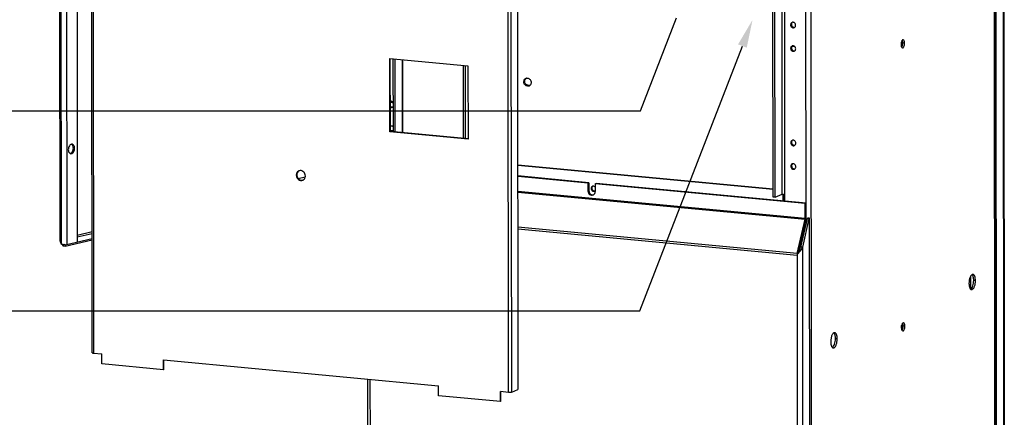
# Model space of a CAD drawing. Extents: x 0 to 10398, y 0 to 3542.
# Drawn here: x 6328 to 6944, y 769 to 1018 of the extents above; entities that cross this region are included whole.
import ezdxf

# ---------------------------------------------------------------- set-up
doc = ezdxf.new("R2010")
doc.units = 0
doc.header["$LTSCALE"] = 63.5
doc.header["$MEASUREMENT"] = 0
doc.layers.get('0').update_dxf_attribs({"linetype": 'CONTINUOUS'})
doc.layers.add('EHYTV1', color=1, linetype='CONTINUOUS')

msp = doc.modelspace()

# ---------------------------------------------------------------- linework, layer by layer
at = {"color": 9, "linetype": 'Continuous'}
for p, q in [((6938.34, 318.9), (6936.95, 1465.73)), ((6823.82, 270.64), (6822.43, 1416.82)), ((6806.58, 904.1), (6805.97, 1411.43)), ((6819.73, 890.29), (6819.09, 1414.2)), ((6804.9, 908.47), (6804.31, 1400.06)), ((6352.56, 1390.72), (6353.18, 879.59)), ((6353.42, 1388.45), (6354.04, 877.32)), ((6356.95, 1388.23), (6357.57, 877.09)), ((6943.44, 745.16), (6943.03, 1089.2)), ((6374.03, 1047.16), (6374.32, 809.13)), ((6633.75, 784.6), (6633.46, 1022.63)), ((6635.75, 784.75), (6635.46, 1022.77)), ((6810.07, 1014.41), (6810.61, 1014.64)), ((6810.09, 999.66), (6810.63, 999.89)), ((6881.32, 1002.96), (6880.19, 1003.07)), ((6567.42, 946.97), (6567.36, 992.51)), ((6606.88, 943.24), (6606.83, 988.78)), ((6643.32, 978.76), (6643.86, 978.99)), ((6645.7, 976.72), (6645.27, 976.54)), ((6361.69, 937.36), (6362.45, 937.23)), ((6810.16, 940.69), (6810.7, 940.92)), ((6810.18, 925.94), (6810.72, 926.17)), ((6501.36, 920.54), (6501.03, 920.4)), ((6685.35, 912.04), (6685.79, 912.22)), ((6639.51, 910.45), (6819.22, 893.46)), ((6639.51, 909.8), (6819.15, 892.81)), ((6683.39, 910.55), (6683.93, 910.78)), ((6819.15, 892.81), (6819.61, 892.39)), ((6819.22, 894.78), (6819.76, 895)), ((6819.22, 893.46), (6819.76, 893.68)), ((6814.27, 871.46), (6639.54, 887.98)), ((6814.13, 870.17), (6639.54, 886.68)), ((6373.37, 884.94), (6364.15, 882.78)), ((6364.15, 881.81), (6373.37, 883.97)), ((6817.47, 875.32), (6817.69, 692.17)), ((6814.13, 870.17), (6814.34, 691.93)), ((6814.22, 871.21), (6814.39, 871.11)), ((6814.27, 871.46), (6814.51, 871.25)), ((6922.84, 849.25), (6922.83, 857.56)), ((6925.69, 854.47), (6924.56, 854.58)), ((6881.54, 826.03), (6879.5, 826.22)), ((6839.26, 818.05), (6838.13, 818.15)), ((6547.13, 792.79), (6547.22, 717.19))]:
    msp.add_line(p, q, dxfattribs=at)
at = {"color": 3, "linetype": 'Continuous'}
for p, q in [((6937.19, 1465.74), (6938.58, 319.12)), ((6800.37, 906.56), (6799.77, 1398.15)), ((6938.9, 743.25), (6938.49, 1087.28)), ((6943.27, 1089.41), (6943.69, 745.38)), ((6812.83, 1000.57), (6810.86, 1000.76)), ((6559.86, 947.69), (6559.8, 993.26)), ((6561.74, 947.51), (6561.69, 993.05)), ((6605.4, 988.91), (6605.45, 943.37)), ((6645.27, 976.54), (6646.92, 976.38)), ((6608.45, 943.09), (6559.86, 947.69)), ((6639.49, 926.69), (6799.23, 911.59)), ((6683.38, 915.47), (6639.5, 919.62)), ((6683.38, 915.47), (6683.39, 910.55)), ((6687.91, 915.04), (6687.91, 910.13)), ((6819.21, 902.63), (6687.91, 915.04)), ((6800.37, 906.56), (6804.9, 908.47)), ((6805.7, 904.18), (6805.69, 908.61)), ((6819.22, 893.46), (6819.21, 902.63)), ((6814.27, 871.46), (6819.15, 892.81)), ((6821.55, 893.23), (6817.47, 875.32)), ((6821.98, 893.41), (6821.55, 893.23)), ((6822.23, 694.08), (6821.98, 893.41)), ((6356.59, 876.86), (6373.38, 880.81)), ((6356.59, 876.86), (6356.04, 876.96)), ((6814.13, 870.83), (6814.13, 870.17)), ((6814.44, 871.16), (6814.5, 871.23)), ((6418.34, 798.9), (6418.34, 805)), ((6545.79, 717.64), (6545.7, 792.93)), ((6629.01, 778.98), (6629, 785.08))]:
    msp.add_line(p, q, dxfattribs=at)
at = {"color": 7, "linetype": 'Continuous'}
for p, q in [((6799.23, 906.67), (6798.64, 1398.26)), ((6352.55, 1390.75), (6353.17, 879.62)), ((6363.86, 1123.02), (6364.16, 878.64)), ((6373.46, 809.41), (6373.18, 1047.32)), ((6639.38, 1024.42), (6639.66, 786.4)), ((6812.52, 1000.88), (6811.05, 1001.02)), ((6559.53, 947.55), (6559.48, 993.26)), ((6559.48, 993.26), (6608.37, 988.63)), ((6562.88, 947.4), (6562.82, 992.94)), ((6567.66, 946.95), (6567.61, 992.49)), ((6608.37, 988.63), (6608.43, 942.93)), ((6645.7, 976.72), (6647.18, 976.58)), ((6559.86, 947.69), (6559.53, 947.55)), ((6608.43, 942.93), (6559.53, 947.55)), ((6639.49, 926.91), (6799.23, 911.81)), ((6502.18, 918.33), (6506.66, 919.38)), ((6683.92, 915.7), (6639.5, 919.9)), ((6683.38, 915.47), (6683.92, 915.7)), ((6683.92, 915.7), (6683.93, 910.78)), ((6687.91, 915.04), (6688.45, 915.27)), ((6819.75, 902.85), (6688.45, 915.27)), ((6800.37, 906.56), (6799.23, 906.67)), ((6805.35, 904.22), (6805.35, 908.57)), ((6819.75, 902.85), (6819.21, 902.63)), ((6819.76, 893.68), (6819.75, 902.85)), ((6820.42, 893.34), (6816.34, 875.43)), ((6820.85, 893.52), (6820.42, 893.34)), ((6821.55, 893.23), (6820.42, 893.34)), ((6821.98, 893.41), (6820.85, 893.52)), ((6814.88, 871.66), (6819.61, 892.39)), ((6353.17, 879.62), (6353.18, 879.59)), ((6353.18, 879.59), (6354.04, 877.32)), ((6355.31, 876.1), (6354.98, 876.96)), ((6355.31, 876.98), (6355.31, 876.1)), ((6356.59, 875.88), (6355.31, 876.1)), ((6373.38, 879.82), (6356.59, 875.88)), ((6356.59, 876.86), (6356.59, 875.88)), ((6817.47, 875.32), (6816.34, 875.43)), ((6374.32, 809.13), (6379.39, 808.65)), ((6379.4, 802.41), (6379.39, 808.65)), ((6418.02, 798.76), (6379.4, 802.41)), ((6418.02, 798.76), (6418.01, 805)), ((6418.01, 805), (6590.06, 788.74)), ((6418.34, 798.9), (6418.02, 798.76)), ((6590.06, 782.49), (6590.06, 788.74)), ((6628.68, 778.84), (6590.06, 782.49)), ((6633.75, 784.6), (6628.68, 785.08)), ((6628.68, 778.84), (6628.68, 785.08)), ((6635.75, 784.75), (6639.66, 786.4)), ((6629.01, 778.98), (6628.68, 778.84))]:
    msp.add_line(p, q, dxfattribs=at)
msp.add_lwpolyline([(6815.09, 871.99), (6815.05, 871.91), (6814.88, 871.66)], dxfattribs=at)
at = {"color": 3, "linetype": 'Continuous'}
for centre, radius, start, end in [((6811.51, 1014.6), 1.38, 100.89955, 112.82355), ((6811.8, 1013.92), 1.38, 292.88854, 305.4811), ((6811.53, 999.86), 1.38, 100.89955, 112.82355), ((6811.81, 999.17), 1.38, 292.88854, 305.4811), ((6878.16, 1001.46), 1.68, 320.14163, 323.78737), ((6874.55, 1003), 5.64, 347.44073, 350.26671), ((6874.23, 1003.06), 5.96, 350.24861, 0.0444), ((6645.98, 978.76), 2.66, 173.01454, 180.06913), ((6645.41, 979.06), 1.99, 104.08475, 112.81525), ((6645.84, 978.19), 2.16, 261.01554, 264.59006), ((6645.84, 978.04), 2.01, 292.85159, 301.18719), ((6560.32, 964.64), 1.38, 100.89498, 110.59898), ((6560.61, 963.95), 1.38, 292.88854, 305.4811), ((6560.34, 949.9), 1.38, 100.89498, 110.59898), ((6560.63, 949.21), 1.38, 292.88854, 305.4811), ((6811.6, 940.88), 1.38, 100.89955, 112.82355), ((6811.89, 940.19), 1.38, 292.88854, 305.4811), ((6811.61, 926.14), 1.38, 100.89955, 112.82355), ((6811.9, 925.45), 1.38, 292.88854, 305.4811), ((6504.68, 920.54), 3.32, 180.07104, 181.47662), ((6504.46, 919.67), 2.51, 275.54324, 290.32828), ((6686.67, 912.21), 1.26, 102.32358, 112.83049), ((6685.86, 909.83), 1.96, 292.88372, 301.73002), ((6686.93, 911.58), 1.26, 292.87453, 303.80181), ((6816.33, 893.45), 2.89, 347.21996, 0.10343), ((6812.48, 877.03), 5.27, 337.0029, 341.159), ((6835.01, 851.89), 28.19, 137.10905, 137.79769), ((6819.89, 870.17), 5.76, 176.5904, 180.05299), ((6820.05, 870.17), 5.93, 173.13926, 176.60438), ((6819.94, 870.18), 5.81, 169.7753, 173.15261), ((6846.73, 841.03), 44.16, 136.98139, 137.13792), ((6917.82, 774.43), 141.58, 136.72523, 136.86605), ((6755.77, 927.09), 81.06, 316.68457, 317.11044), ((6874.95, 826.13), 5.46, 0.04383, 3.38438), ((6874.54, 826.13), 5.87, 356.87078, 0.05557)]:
    msp.add_arc(centre, radius, start, end, dxfattribs=at)
at = {"color": 7, "linetype": 'Continuous'}
for centre, radius, start, end in [((6812.08, 1014.79), 1.44, 134.77816, 135.28739), ((6812.07, 1014.8), 1.42, 125.51409, 134.79357), ((6812.1, 1000.05), 1.44, 134.77816, 135.28739), ((6812.09, 1000.06), 1.42, 125.51409, 134.79357), ((6646.56, 978.99), 2.69, 180.07583, 182.73256), ((6645.99, 979.23), 2.06, 121.2265, 134.75783), ((6645.91, 978.88), 2.17, 254.79763, 264.52533), ((6560.9, 964.82), 1.45, 135.29009, 137.77646), ((6560.88, 964.84), 1.42, 125.51409, 134.79357), ((6560.9, 964.83), 1.44, 134.77816, 135.28739), ((6560.92, 950.08), 1.45, 135.29009, 137.77646), ((6560.91, 950.08), 1.44, 134.77816, 135.28739), ((6560.9, 950.1), 1.42, 125.51409, 134.79357), ((6812.17, 941.07), 1.44, 134.77816, 135.28739), ((6812.16, 941.08), 1.42, 125.51409, 134.79357), ((6812.19, 926.32), 1.44, 134.77816, 135.28739), ((6812.18, 926.34), 1.42, 125.51409, 134.79357), ((6504.33, 920.4), 3.3, 176.78609, 180.0691), ((6503.61, 920.78), 2.46, 112.87195, 118.03956), ((6503.62, 920.76), 2.47, 110.37771, 112.87342), ((6503.63, 920.73), 2.51, 95.54324, 110.32828), ((6504.16, 919.49), 2.46, 292.87199, 298.58153), ((6504.15, 919.49), 2.47, 298.58892, 300.84108), ((6687.12, 912.38), 1.29, 123.83122, 132.98516), ((6686.39, 910.1), 1.99, 276.04794, 284.39858), ((6813.97, 893.67), 5.78, 347.21996, 0.10343), ((6356.03, 886.57), 9.62, 266.36426, 270.99456), ((6873.98, 826.13), 5.52, 346.5902, 349.0691), ((6873.79, 826.17), 5.71, 349.05571, 349.45102), ((6873.52, 826.22), 5.98, 349.48024, 0.02756), ((6873.98, 826.22), 5.52, 0.05516, 2.62787), ((6374.77, 813.99), 4.87, 262.86679, 263.66381), ((6374.82, 814.39), 5.28, 263.66519, 264.60463)]:
    msp.add_arc(centre, radius, start, end, dxfattribs=at)
at = {"color": 3, "linetype": 'Continuous'}
for points, start_tangent, end_tangent in [([(6810.97, 1015.88), (6810.31, 1015.3), (6810.07, 1014.41)], (-0.921508, -0.38836), (0.001209, -0.999999)), ([(6813.24, 1014.11), (6813.07, 1014.88), (6812.62, 1015.53), (6811.96, 1015.92), (6811.25, 1015.96)], (-0.001209, 0.999999), (-0.981972, -0.189028)), ([(6810.07, 1014.41), (6810.27, 1013.56), (6810.81, 1012.89), (6811.56, 1012.55), (6812.34, 1012.64)], (0.001209, -0.999999), (0.921508, 0.38836)), ([(6812.6, 1012.79), (6813.07, 1013.35), (6813.24, 1014.11)], (0.814285, 0.580466), (-0.001209, 0.999999)), ([(6880.46, 1005.04), (6880.22, 1005), (6879.97, 1004.83), (6879.74, 1004.55), (6879.53, 1004.16), (6879.23, 1003.16), (6879.12, 1002.03)], (-0.995558, 0.094151), (0.001209, -0.999999)), ([(6880.11, 1003.96), (6880.07, 1004.17), (6879.87, 1004.7)], (-0.188059, 0.982158), (-0.475607, 0.879658)), ([(6880.19, 1003.07), (6880.11, 1003.96)], (-0.001209, 0.999999), (-0.188059, 0.982158)), ([(6881.32, 1002.96), (6881.26, 1003.76), (6881.18, 1004.11), (6881.08, 1004.42), (6880.46, 1005.04)], (-0.001209, 0.999999), (-0.995558, 0.094151)), ([(6810.99, 1001.13), (6810.33, 1000.56), (6810.09, 999.66)], (-0.921508, -0.38836), (0.001209, -0.999999)), ([(6810.09, 999.66), (6810.28, 998.82), (6810.83, 998.14), (6811.58, 997.81), (6812.35, 997.9)], (0.001209, -0.999999), (0.921508, 0.38836)), ([(6813.26, 999.37), (6813.09, 1000.14), (6812.64, 1000.79), (6811.98, 1001.17), (6811.26, 1001.22)], (-0.001209, 0.999999), (-0.981972, -0.189028)), ([(6812.62, 998.04), (6813.09, 998.61), (6813.26, 999.37)], (0.814285, 0.580466), (-0.001209, 0.999999)), ([(6879.12, 1002.03), (6879.18, 1001.23), (6879.26, 1000.87), (6879.36, 1000.57), (6879.98, 999.95)], (0.001209, -0.999999), (0.995558, -0.094151)), ([(6879.51, 1000.46), (6879.61, 1000.6), (6879.86, 1001.13)], (0.591429, 0.806357), (0.353496, 0.935436)), ([(6879.86, 1001.13), (6880.05, 1001.78)], (0.353496, 0.935436), (0.217647, 0.976027)), ([(6879.98, 999.95), (6880.23, 999.99), (6880.47, 1000.15), (6880.7, 1000.44), (6880.91, 1000.83), (6881.22, 1001.83), (6881.32, 1002.96)], (0.995558, -0.094151), (-0.001209, 0.999999)), ([(6643.5, 977.78), (6643.32, 978.76)], (-0.346027, 0.938224), (-0.001209, 0.999999)), ([(6643.34, 979.09), (6644, 980.47)], (0.121731, 0.992563), (0.710087, 0.704114)), ([(6644, 980.47), (6644.64, 980.9)], (0.710087, 0.704114), (0.921643, 0.388039)), ([(6644.93, 981), (6645.63, 981.05)], (0.969917, 0.243435), (0.99556, -0.094133)), ([(6645.63, 981.05), (6647.26, 980.16), (6647.94, 978.32)], (0.99556, -0.094133), (0.001209, -0.999999)), ([(6645.5, 976.05), (6644.3, 976.63), (6643.5, 977.78)], (-0.987753, 0.156023), (-0.346027, 0.938224)), ([(6646.62, 976.18), (6645.64, 976.04)], (-0.921643, -0.388039), (-0.99556, 0.094133)), ([(6647.77, 977.38), (6646.88, 976.32)], (-0.36646, -0.930434), (-0.855552, -0.517717)), ([(6647.94, 978.32), (6647.77, 977.38)], (0.001209, -0.999999), (-0.36646, -0.930434)), ([(6561.15, 962.68), (6560.5, 962.57), (6559.84, 962.78)], (-0.921508, -0.38836), (-0.870449, 0.492258)), ([(6560.06, 966), (6560.98, 965.88), (6561.72, 965.22)], (0.981972, 0.189028), (0.551107, -0.834435)), ([(6561.73, 963.13), (6561.41, 962.83)], (-0.600993, -0.799255), (-0.814285, -0.580466)), ([(6561.17, 947.93), (6560.51, 947.83), (6559.85, 948.03)], (-0.921508, -0.38836), (-0.870449, 0.492258)), ([(6560.08, 951.25), (6561, 951.13), (6561.74, 950.48)], (0.981972, 0.189028), (0.551107, -0.834435)), ([(6561.74, 948.39), (6561.43, 948.08)], (-0.600993, -0.799255), (-0.814285, -0.580466)), ([(6811.06, 942.16), (6810.4, 941.58), (6810.16, 940.69)], (-0.921508, -0.38836), (0.001209, -0.999999)), ([(6813.33, 940.39), (6813.16, 941.16), (6812.71, 941.81), (6812.05, 942.19), (6811.34, 942.24)], (-0.001209, 0.999999), (-0.981972, -0.189028)), ([(6361.54, 938.46), (6361.37, 938.89), (6360.59, 939.75)], (-0.283032, 0.95911), (-0.893754, 0.448557)), ([(6361.12, 935.14), (6361.69, 937.36)], (0.497972, 0.867193), (-0.001209, 0.999999)), ([(6361.69, 937.36), (6361.54, 938.46)], (-0.001209, 0.999999), (-0.283032, 0.95911)), ([(6810.16, 940.69), (6810.36, 939.84), (6810.9, 939.16), (6811.65, 938.83), (6812.42, 938.92)], (0.001209, -0.999999), (0.921508, 0.38836)), ([(6812.69, 939.07), (6813.16, 939.63), (6813.33, 940.39)], (0.814285, 0.580466), (-0.001209, 0.999999)), ([(6359.64, 933.94), (6360.48, 934.36)], (0.986885, 0.161424), (0.758624, 0.651529)), ([(6360.48, 934.36), (6361.12, 935.14)], (0.758624, 0.651529), (0.497972, 0.867193)), ([(6811.08, 927.41), (6810.42, 926.84), (6810.18, 925.94)], (-0.921508, -0.38836), (0.001209, -0.999999)), ([(6810.18, 925.94), (6810.37, 925.1), (6810.92, 924.42), (6811.67, 924.09), (6812.44, 924.18)], (0.001209, -0.999999), (0.921508, 0.38836)), ([(6813.34, 925.64), (6813.18, 926.42), (6812.73, 927.07), (6812.07, 927.45), (6811.35, 927.5)], (-0.001209, 0.999999), (-0.981972, -0.189028)), ([(6812.71, 924.32), (6813.18, 924.89), (6813.34, 925.64)], (0.814285, 0.580466), (-0.001209, 0.999999)), ([(6502.02, 922.46), (6501.4, 921.07), (6501.36, 920.54)], (-0.640057, -0.768327), (0.001209, -0.999999)), ([(6501.36, 920.46), (6501.53, 919.46)], (0.025739, -0.999669), (0.3097, -0.950834)), ([(6501.53, 919.46), (6502.79, 917.72), (6504.71, 917.17)], (0.3097, -0.950834), (0.995344, 0.096391)), ([(6502.67, 923.03), (6502.02, 922.46)], (-0.858607, -0.512634), (-0.640057, -0.768327)), ([(6686.18, 913.38), (6685.84, 913.17), (6685.58, 912.85), (6685.35, 912.04)], (-0.921516, -0.38834), (0.001209, -0.999999)), ([(6685.35, 912.04), (6685.53, 911.26), (6686.03, 910.64), (6686.72, 910.34), (6687.43, 910.42)], (0.001209, -0.999999), (0.921516, 0.38834)), ([(6687.91, 912.8), (6687.22, 913.36), (6686.81, 913.47), (6686.4, 913.45)], (-0.583561, 0.812069), (-0.976963, -0.213408)), ([(6683.39, 910.55), (6684.44, 908.38), (6685.52, 907.9), (6686.63, 908.03)], (0.001209, -0.999999), (0.921361, 0.388709)), ([(6686.89, 908.17), (6687.64, 908.98), (6687.91, 910.13)], (0.850502, 0.525972), (-0.001209, 0.999999)), ([(6687.64, 910.53), (6687.91, 910.78)], (0.830951, 0.556346), (0.638126, 0.769932)), ([(6804.9, 908.47), (6804.99, 908.5), (6805.35, 908.58)], (0.921521, 0.388328), (0.991305, 0.131584)), ([(6805.35, 908.58), (6805.43, 908.59), (6805.69, 908.61)], (0.991305, 0.131584), (0.998308, 0.058145)), ([(6815.15, 871.93), (6815.8, 872.64), (6817.33, 874.97)], (0.679739, 0.733454), (0.389959, 0.920832)), ([(6814.27, 871.46), (6814.22, 871.21)], (-0.222487, -0.974936), (-0.124297, -0.992245)), ([(6924.09, 858.35), (6923.63, 858.27), (6923.17, 857.96), (6922.74, 857.43), (6922.35, 856.71), (6922.03, 855.84), (6921.79, 854.85), (6921.59, 852.74)], (-0.995557, 0.094164), (0.001209, -0.999999)), ([(6925.69, 854.47), (6925.57, 855.96), (6925.24, 857.19), (6925, 857.66), (6924.72, 858.02), (6924.42, 858.25), (6924.09, 858.35)], (-0.001209, 0.999999), (-0.995557, 0.094164)), ([(6921.59, 852.74), (6921.7, 851.24), (6922.04, 850.01), (6922.28, 849.54), (6922.55, 849.19), (6922.86, 848.96), (6923.19, 848.86)], (0.001209, -0.999999), (0.995557, -0.094164)), ([(6923.19, 848.86), (6923.65, 848.94), (6924.1, 849.25), (6924.54, 849.77), (6924.92, 850.49), (6925.25, 851.37), (6925.49, 852.36), (6925.69, 854.47)], (0.995557, -0.094164), (-0.001209, 0.999999)), ([(6880.68, 828.11), (6880.43, 828.07), (6880.19, 827.9), (6879.95, 827.62), (6879.75, 827.23), (6879.44, 826.23), (6879.33, 825.1)], (-0.995558, 0.094151), (0.001209, -0.999999)), ([(6879.33, 825.1), (6879.4, 824.3), (6879.47, 823.94), (6879.58, 823.64), (6880.2, 823.02)], (0.001209, -0.999999), (0.995558, -0.094151)), ([(6879.67, 823.45), (6879.94, 823.88), (6880.16, 824.45), (6880.4, 825.81)], (0.63707, 0.770806), (0.05436, 0.998521)), ([(6880.4, 826.45), (6880.29, 827.2), (6880.08, 827.78)], (-0.05949, 0.998229), (-0.481529, 0.87643)), ([(6880.2, 823.02), (6880.44, 823.06), (6880.69, 823.22), (6880.92, 823.51), (6881.13, 823.89), (6881.43, 824.9), (6881.54, 826.03)], (0.995558, -0.094151), (-0.001209, 0.999999)), ([(6881.54, 826.03), (6881.47, 826.83), (6881.4, 827.18), (6881.3, 827.49), (6880.68, 828.11)], (-0.001209, 0.999999), (-0.995558, 0.094151)), ([(6837.66, 821.93), (6837.2, 821.85), (6836.75, 821.54), (6836.31, 821.01), (6835.92, 820.29), (6835.6, 819.42), (6835.36, 818.43), (6835.16, 816.32)], (-0.995557, 0.094164), (0.001209, -0.999999)), ([(6839.26, 818.05), (6839.15, 819.54), (6838.81, 820.77), (6838.57, 821.24), (6838.3, 821.6), (6837.99, 821.83), (6837.66, 821.93)], (-0.001209, 0.999999), (-0.995557, 0.094164)), ([(6835.16, 816.32), (6835.27, 814.82), (6835.61, 813.59), (6835.85, 813.12), (6836.12, 812.77), (6836.43, 812.54), (6836.76, 812.44)], (0.001209, -0.999999), (0.995557, -0.094164)), ([(6836.76, 812.44), (6837.22, 812.51), (6837.67, 812.82), (6838.11, 813.35), (6838.5, 814.07), (6838.82, 814.95), (6839.06, 815.94), (6839.26, 818.05)], (0.995557, -0.094164), (-0.001209, 0.999999))]:
    msp.add_spline(points, degree=3, dxfattribs=dict(at, start_tangent=start_tangent, end_tangent=end_tangent))
at = {"color": 7, "linetype": 'Continuous'}
for points, start_tangent, end_tangent in [([(6811.06, 1015.8), (6810.73, 1015.28), (6810.61, 1014.64)], (-0.703553, -0.710643), (0.001209, -0.999999)), ([(6810.61, 1014.64), (6810.77, 1013.86), (6811.23, 1013.22), (6811.88, 1012.83), (6812.6, 1012.79)], (0.001209, -0.999999), (0.981972, 0.189028)), ([(6880.11, 1003.96), (6880.11, 1004), (6879.86, 1004.71)], (-0.186954, 0.982369), (-0.482056, 0.87614)), ([(6811.08, 1001.06), (6810.74, 1000.53), (6810.63, 999.89)], (-0.703553, -0.710643), (0.001209, -0.999999)), ([(6810.63, 999.89), (6810.79, 999.12), (6811.25, 998.47), (6811.9, 998.09), (6812.62, 998.04)], (0.001209, -0.999999), (0.981972, 0.189028)), ([(6879.45, 1000.38), (6879.75, 1000.87), (6879.99, 1001.52), (6880.19, 1003.07)], (0.637373, 0.770556), (-0.001209, 0.999999)), ([(6643.86, 978.99), (6644.04, 979.93)], (-0.001209, 0.999999), (0.36646, 0.930434)), ([(6644.04, 978.01), (6643.87, 978.86)], (-0.346027, 0.938224), (-0.047566, 0.998868)), ([(6644.04, 979.93), (6644.54, 980.7)], (0.36646, 0.930434), (0.710087, 0.704114)), ([(6644.48, 977.22), (6644.04, 978.01)], (-0.621716, 0.783243), (-0.346027, 0.938224)), ([(6645.29, 976.54), (6644.48, 977.22)], (-0.878421, 0.477888), (-0.621716, 0.783243)), ([(6645.34, 976.78), (6644.49, 977.22)], (-0.96526, 0.261292), (-0.786524, 0.61756)), ([(6646.18, 976.26), (6645.29, 976.54)], (-0.99556, 0.094133), (-0.878421, 0.477888)), ([(6646.88, 976.32), (6646.18, 976.26)], (-0.969917, -0.243435), (-0.99556, 0.094133)), ([(6561.73, 965.79), (6560.85, 966.44), (6559.83, 966.63)], (-0.659896, 0.751357), (-0.997973, -0.063644)), ([(6561.41, 962.82), (6560.56, 962.92), (6559.83, 963.48)], (-0.981972, -0.189028), (-0.613412, 0.789763)), ([(6561.43, 948.08), (6560.58, 948.17), (6559.85, 948.73)], (-0.981972, -0.189028), (-0.613412, 0.789763)), ([(6811.15, 942.08), (6810.82, 941.56), (6810.7, 940.92)], (-0.703553, -0.710643), (0.001209, -0.999999)), ([(6359.74, 939.32), (6359.24, 938.76), (6358.53, 936.31)], (-0.758624, -0.651529), (0.001209, -0.999999)), ([(6358.53, 936.31), (6358.68, 935.22)], (0.001209, -0.999999), (0.283032, -0.95911)), ([(6360.58, 939.74), (6359.74, 939.32)], (-0.986885, -0.161424), (-0.758624, -0.651529)), ([(6359.98, 933.81), (6361.36, 934.33), (6362.3, 936.07)], (0.985603, -0.169077), (0.248946, 0.968517)), ([(6361, 939.74), (6360.58, 939.74)], (-0.985603, 0.169077), (-0.986885, -0.161424)), ([(6362.3, 938.33), (6362.08, 938.86), (6361, 939.74)], (-0.283032, 0.95911), (-0.985603, 0.169077)), ([(6362.45, 937.23), (6362.3, 938.33)], (-0.001209, 0.999999), (-0.283032, 0.95911)), ([(6362.3, 936.07), (6362.45, 937.23)], (0.248946, 0.968517), (-0.001209, 0.999999)), ([(6810.7, 940.92), (6810.86, 940.14), (6811.32, 939.49), (6811.97, 939.11), (6812.69, 939.06)], (0.001209, -0.999999), (0.981972, 0.189028)), ([(6358.68, 935.22), (6358.85, 934.79), (6359.63, 933.92)], (0.283032, -0.95911), (0.893754, -0.448557)), ([(6359.63, 933.92), (6359.98, 933.81)], (0.893754, -0.448557), (0.985603, -0.169077)), ([(6811.17, 927.33), (6810.83, 926.81), (6810.72, 926.17)], (-0.703553, -0.710643), (0.001209, -0.999999)), ([(6810.72, 926.17), (6810.88, 925.4), (6811.34, 924.75), (6811.99, 924.36), (6812.71, 924.32)], (0.001209, -0.999999), (0.981972, 0.189028)), ([(6501.03, 920.4), (6501.39, 918.87), (6502.36, 917.66), (6503.72, 917.06), (6505.11, 917.22)], (0.001209, -0.999999), (0.921361, 0.388709)), ([(6501.2, 921.44), (6501.04, 920.59)], (-0.325726, -0.945464), (-0.056072, -0.998427)), ([(6502.45, 922.95), (6501.41, 921.91), (6501.2, 921.44)], (-0.882583, -0.470156), (-0.325726, -0.945464)), ([(6506.74, 919.86), (6505.71, 922.33), (6503.39, 923.23)], (-0.001209, 0.999999), (-0.995344, -0.096391)), ([(6505.42, 917.37), (6506.39, 918.4), (6506.74, 919.86)], (0.858607, 0.512634), (-0.001209, 0.999999)), ([(6686.24, 913.32), (6685.9, 912.83), (6685.79, 912.22)], (-0.731686, -0.681642), (0.001209, -0.999999)), ([(6685.79, 912.22), (6685.94, 911.5), (6686.36, 910.91), (6686.97, 910.56), (6687.64, 910.53)], (0.001209, -0.999999), (0.976963, 0.213408)), ([(6683.93, 910.78), (6684.46, 909.15), (6685.8, 908.19)], (0.001209, -0.999999), (0.961487, -0.27485)), ([(6685.8, 908.19), (6686.6, 908.11)], (0.961487, -0.27485), (0.994435, 0.105354)), ([(6354.25, 877.17), (6354.17, 877.21), (6354.04, 877.32)], (-0.929956, 0.367671), (-0.355912, 0.93452)), ([(6354.74, 877.05), (6354.59, 877.07), (6354.25, 877.17)], (-0.985718, 0.168403), (-0.929956, 0.367671)), ([(6355.42, 876.97), (6354.74, 877.05)], (-0.997925, 0.064389), (-0.985718, 0.168403)), ([(6815.09, 871.99), (6816.34, 875.43)], (0.420765, 0.90717), (0.17981, 0.983701)), ([(6924.56, 854.58), (6924.27, 856.82), (6923.94, 857.65), (6923.51, 858.21)], (-0.001209, 0.999999), (-0.761077, 0.648661)), ([(6922.64, 849.11), (6923.39, 849.85), (6924.01, 851.14), (6924.42, 852.8), (6924.56, 854.58)], (0.870733, 0.491756), (-0.001209, 0.999999)), ([(6879.67, 823.45), (6879.97, 823.94), (6880.2, 824.59), (6880.41, 826.13)], (0.637373, 0.770556), (-0.001209, 0.999999)), ([(6880.41, 826.13), (6880.32, 827.07), (6880.08, 827.78)], (-0.001209, 0.999999), (-0.482056, 0.87614)), ([(6838.13, 818.15), (6837.85, 820.4), (6837.51, 821.23), (6837.08, 821.79)], (-0.001209, 0.999999), (-0.761077, 0.648661)), ([(6836.21, 812.68), (6836.96, 813.43), (6837.58, 814.72), (6837.99, 816.38), (6838.13, 818.15)], (0.870733, 0.491756), (-0.001209, 0.999999)), ([(6373.46, 809.41), (6373.56, 809.3)], (0.002419, -0.999997), (0.887, -0.461769)), ([(6373.56, 809.3), (6373.62, 809.27), (6373.86, 809.2)], (0.887, -0.461769), (0.977503, -0.210922)), ([(6373.86, 809.2), (6374.17, 809.15)], (0.977503, -0.210922), (0.992248, -0.124271)), ([(6634.86, 784.59), (6633.75, 784.6)], (-0.997821, -0.065984), (-0.99556, 0.094133)), ([(6635.75, 784.75), (6635.59, 784.7), (6634.86, 784.59)], (-0.921521, -0.388328), (-0.997821, -0.065984))]:
    msp.add_spline(points, degree=3, dxfattribs=dict(at, start_tangent=start_tangent, end_tangent=end_tangent))
at = {"layer": 'EHYTV1'}
for p, q in [((6716.15, 960.7), (6738.67, 1018.77)), ((6715.73, 835.51), (6779.96, 1001.12)), ((6118.58, 960.7), (6716.15, 960.7)), ((5979.31, 835.51), (6715.73, 835.51))]:
    msp.add_line(p, q, dxfattribs=at)
msp.add_solid([(6777.24, 1002.17), (6782.67, 1000.06), (6786.28, 1017.44)], dxfattribs=at)

doc.saveas('drawing.dxf')
